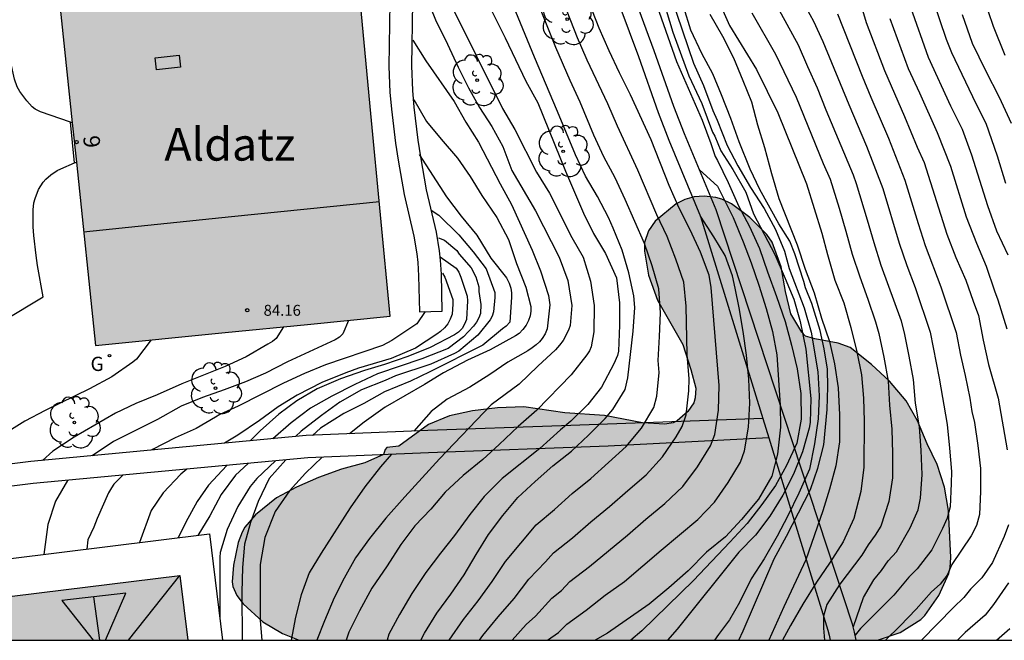
# Model space of a CAD drawing. Units: millimetres. Extents: x 582044 to 582396, y 4795790 to 4796041.
# Drawn here: x 582155 to 582200, y 4795790 to 4795819 of the extents above; entities that cross this region are included whole.
import ezdxf
from ezdxf.enums import TextEntityAlignment as Align

# ---------------------------------------------------------------- set-up
doc = ezdxf.new("R2010")
doc.units = ezdxf.units.MM
for name, color, linetype in [('010106', 9, 'Continuous'), ('020104', 34, 'Continuous'), ('060124', 9, 'Continuous'), ('070105', 6, 'Continuous'), ('080106', 1, 'Continuous'), ('080109', 9, 'Continuous'), ('080110', 9, 'Continuous'), ('080201', 9, 'Continuous'), ('080202', 9, 'Continuous'), ('080303', 9, 'Continuous'), ('080304', 9, 'Continuous'), ('080308', 9, 'Continuous'), ('100105', 3, 'Continuous'), ('100106', 63, 'Continuous'), ('100107', 3, 'Continuous'), ('100202', 3, 'Continuous'), ('230204', 9, 'Continuous'), ('230304', 9, 'Continuous'), ('990501', 21, 'Continuous'), ('990504', 63, 'Continuous')]:
    doc.layers.add(name, color=color, linetype=linetype)
doc.layers.add('020105', color=24, linetype='Continuous', lineweight=30)
doc.layers.add('080111', color=7, linetype='Continuous', lineweight=30)
doc.styles.add('ARIAL', font='ARIAL.TTF', dxfattribs={"height": 1})
doc.styles.add('ARIALI', font='ARIALI.TTF', dxfattribs={"height": 1})
doc.styles.add('ROMANS', font='romans__.ttf', dxfattribs={"height": 1})

# ---------------------------------------------------------------- blocks, each defined once
blk = doc.blocks.new('REGAS')
blk.add_circle((0, 0), 0.055)
blk = doc.blocks.new('ARBOL')
blk.add_circle((0, 0), 0.0587)
for centre, radius, start, end in [((-0.564, 0.381), 0.532, 92.28, 254.58), ((-0.28, 0.855), 0.3, 359.2878, 173.6078), ((0.097, 0.97), 0.21, 23.1565, 160.4665), ((0.438, 0.881), 0.24, 301.578, 139.328), ((0.656, 0.288), 0.443, 319.8556, 114.7656), ((-0.091, 0.321), 0.12, 119.14, 310.56), ((0.819, -0.249), 0.383, 235.5275, 62.0275), ((-0.556, -0.339), 0.555, 142.64, 266.54), ((-0.039, -0.384), 0.21, 189.64, 323.88), ((0.299, -0.624), 0.532, 224.67, 0.24), ((-0.301, -0.676), 0.45, 213.78, 295.32)]:
    blk.add_arc(centre, radius, start, end)
blk = doc.blocks.new('BloquePortal')
blk.add_circle((0, 0), 0.075)
at = {"flags": 5}
blk.add_attdef('INDICE', text='', height=0.75, dxfattribs=at).set_placement((0, 0), align=Align.MIDDLE_CENTER)
blk = doc.blocks.new('PUNTO')
blk.add_circle((0, 0), 0.075)

msp = doc.modelspace()

# ---------------------------------------------------------------- hatches: boundary and pattern name
at = {"layer": '990501'}
for points in [[(582170.078, 4795823.582), (582167.651, 4795823.337), (582167.484, 4795823.32), (582162.912, 4795822.859), (582156.405, 4795822.202), (582157.281, 4795813.877), (582157.471, 4795812.073), (582158.353, 4795803.684), (582164.28, 4795804.27), (582168.06, 4795804.643), (582171.839, 4795805.016), (582170.958, 4795814.299)], [(582149.484, 4795790.184), (582162.576, 4795790.184), (582162.394, 4795791.666), (582162.212, 4795793.148), (582155.769, 4795792.357), (582149.326, 4795791.566), (582149.405, 4795790.875)]]:
    msp.add_hatch(color=256, dxfattribs=at).paths.add_polyline_path(points)
at = {"layer": '990504'}
msp.add_hatch(color=256, dxfattribs=at).paths.add_polyline_path([(582167.666, 4795790.184), (582194.143, 4795790.183), (582195.183, 4795790.543), (582196.131, 4795791.125), (582196.319, 4795791.319), (582196.955, 4795792.237), (582197.405, 4795793.237), (582197.465, 4795793.509), (582197.497, 4795793.977), (582197.397, 4795796.121), (582197.209, 4795797.185), (582196.873, 4795798.223), (582196.413, 4795799.177), (582195.969, 4795800.227), (582195.459, 4795801.149), (582194.695, 4795802.039), (582193.875, 4795802.807), (582192.887, 4795803.583), (582192.349, 4795803.789), (582191.277, 4795803.983), (582190.847, 4795804.109), (582190.677, 4795804.293), (582190.173, 4795805.121), (582189.929, 4795806.147), (582189.733, 4795807.279), (582189.326, 4795808.407), (582189.078, 4795808.757), (582188.308, 4795809.531), (582187.458, 4795810.161), (582187.016, 4795810.373), (582186.746, 4795810.455), (582186.214, 4795810.513), (582185.754, 4795810.477), (582185.33, 4795810.365), (582184.922, 4795810.167), (582183.968, 4795809.365), (582183.656, 4795808.929), (582183.482, 4795808.395), (582183.476, 4795807.989), (582183.666, 4795806.899), (582184.072, 4795805.755), (582185.23, 4795803.721), (582185.606, 4795802.579), (582185.829, 4795801.727), (582185.791, 4795801.277), (582185.731, 4795801.055), (582185.465, 4795800.661), (582184.973, 4795800.225), (582184.799, 4795800.137), (582184.405, 4795800.079), (582183.39, 4795800.139), (582181.644, 4795800.477), (582179.83, 4795800.587), (582177.962, 4795800.875), (582176.75, 4795800.821), (582175.604, 4795800.689), (582174.556, 4795800.457), (582173.596, 4795800.055), (582172.241, 4795799.072), (582171.687, 4795799.002), (582171.601, 4795798.912), (582171.534, 4795798.688), (582170.682, 4795798.302), (582169.614, 4795798.014), (582168.56, 4795797.632), (582167.554, 4795797.196), (582166.64, 4795796.708), (582165.67, 4795795.92), (582165.184, 4795795.354), (582165.06, 4795795.138), (582164.872, 4795794.662), (582164.67, 4795793.614), (582164.61, 4795792.86), (582164.642, 4795792.638), (582164.824, 4795792.224), (582165.106, 4795791.854), (582166.014, 4795791.026), (582166.91, 4795790.494)])

# ---------------------------------------------------------------- linework, layer by layer
at = {"layer": '010106', "flags": 128}
msp.add_lwpolyline([(582044.197, 4795790.187), (582394.187, 4795790.179), (582394.193, 4796040.172), (582044.203, 4796040.179)], close=True, dxfattribs=at)
at = {"layer": '020104', "flags": 128}
for points, elevation in [([(582182.672, 4795825.597), (582185.72, 4795816.605), (582186.186, 4795815.575), (582186.614, 4795814.431), (582186.804, 4795813.995), (582187.266, 4795812.827), (582187.758, 4795811.903), (582188.324, 4795810.915), (582188.956, 4795809.953), (582189.474, 4795808.991), (582189.883, 4795808), (582190.105, 4795807.206), (582190.788, 4795805.409), (582191.111, 4795804.293), (582191.408, 4795802.473), (582191.477, 4795801.379), (582191.431, 4795800.319), (582191.267, 4795799.179), (582191.025, 4795798.019), (582190.547, 4795796.915), (582190.043, 4795795.875), (582189.557, 4795794.947), (582188.957, 4795793.911), (582188.357, 4795792.995), (582187.822, 4795791.915), (582187.373, 4795791.113), (582186.865, 4795790.44), (582186.691, 4795790.183)], 64), ([(582173.247, 4795790.184), (582173.412, 4795790.499), (582173.97, 4795791.423), (582174.621, 4795792.285), (582175.22, 4795793.183), (582175.766, 4795794.115), (582176.344, 4795795.026), (582176.998, 4795795.886), (582177.684, 4795796.719), (582178.475, 4795797.453), (582179.28, 4795798.173), (582180.134, 4795798.834), (582180.92, 4795799.574), (582181.684, 4795800.336), (582182.037, 4795800.744), (582182.601, 4795801.665), (582182.716, 4795802.193), (582182.968, 4795804.338), (582183.03, 4795805.415), (582182.988, 4795805.953), (582182.758, 4795807.008), (582182.457, 4795808.045), (582182.046, 4795809.043), (582181.834, 4795809.54), (582181.33, 4795810.495), (582180.784, 4795811.427), (582180.315, 4795812.399), (582179.49, 4795814.395), (582178.437, 4795816.881), (582176.944, 4795820.522)], 68), ([(582176.066, 4795819.851), (582177.098, 4795817.761), (582178.05, 4795815.777), (582178.602, 4795814.787), (582179.864, 4795811.665), (582180.68, 4795809.737), (582181.146, 4795808.807), (582181.7, 4795807.889), (582182.196, 4795806.769), (582182.33, 4795805.625), (582182.33, 4795804.611), (582182.284, 4795803.417), (582182.236, 4795803.221), (582182.082, 4795802.845), (582181.51, 4795801.771), (582180.892, 4795800.969), (582180.114, 4795800.209), (582179.63, 4795799.811), (582178.69, 4795798.965), (582176.958, 4795797.583), (582176.142, 4795796.77), (582175.48, 4795795.934), (582174.78, 4795794.98), (582174.136, 4795794.174), (582173.462, 4795793.29), (582172.822, 4795792.326), (582172.26, 4795791.354), (582171.782, 4795790.46), (582171.696, 4795790.184)], 68.5), ([(582173.49, 4795819.663), (582173.912, 4795818.581), (582174.466, 4795817.477), (582174.944, 4795816.413), (582175.424, 4795815.471), (582175.93, 4795814.581), (582176.492, 4795813.701), (582176.988, 4795812.789), (582177.406, 4795811.689), (582178.496, 4795809.849), (582179.57, 4795807.725), (582179.968, 4795806.649), (582180.148, 4795805.503), (582180.08, 4795804.599), (582179.996, 4795804.379), (582179.754, 4795803.913), (582179.59, 4795803.687), (582179.402, 4795803.477), (582178.592, 4795802.733), (582177.738, 4795801.913), (582176.454, 4795800.965), (582174.088, 4795798.482), (582172.508, 4795796.75), (582171.636, 4795795.772), (582170.884, 4795794.842), (582170.254, 4795793.95), (582169.73, 4795793.03), (582169.274, 4795792.13), (582168.828, 4795791.068), (582168.479, 4795790.184)], 69.5), ([(582174.546, 4795819.411), (582176.974, 4795814.527), (582177.538, 4795813.571), (582178.542, 4795811.613), (582179.124, 4795810.647), (582180.154, 4795808.617), (582180.678, 4795807.725), (582181.008, 4795806.615), (582181.174, 4795805.509), (582181.156, 4795804.301), (582181.042, 4795803.623), (582180.956, 4795803.433), (582180.842, 4795803.247), (582180.124, 4795802.335), (582178.55, 4795800.721), (582177.694, 4795799.973), (582176.82, 4795799.143), (582176.074, 4795798.463), (582175.178, 4795797.73), (582174.362, 4795796.966), (582173.7, 4795796.188), (582172.964, 4795795.416), (582172.32, 4795794.566), (582171.704, 4795793.582), (582171.004, 4795792.562), (582170.44, 4795791.534), (582169.944, 4795790.556), (582169.827, 4795790.184)], 69), ([(582177.423, 4795790.184), (582178.066, 4795790.904), (582178.488, 4795791.278), (582179.242, 4795792.111), (582179.681, 4795792.465), (582180.068, 4795792.874), (582180.956, 4795793.566), (582182.698, 4795794.992), (582183.547, 4795795.733), (582184.417, 4795796.449), (582185.231, 4795797.226), (582185.913, 4795798.122), (582186.501, 4795799.083), (582186.705, 4795799.609), (582186.868, 4795800.722), (582186.904, 4795801.848), (582186.53, 4795806.339), (582186.447, 4795806.894), (582186.044, 4795807.946), (582185.577, 4795808.971), (582185.061, 4795809.972), (582184.608, 4795811.003), (582183.778, 4795813.098), (582182.841, 4795815.147), (582182.337, 4795816.155), (582181.855, 4795817.173), (582181.399, 4795818.203), (582180.928, 4795819.418)], 66.5), ([(582190.712, 4795819.437), (582191.21, 4795818.528), (582191.65, 4795817.589), (582192.834, 4795814.712), (582193.644, 4795812.802), (582194.385, 4795810.869), (582195.137, 4795808.365), (582195.489, 4795807.345), (582195.877, 4795806.338), (582196.555, 4795804.295), (582196.962, 4795802.175), (582197.33, 4795800.053), (582197.444, 4795798.98), (582197.535, 4795797.904), (582197.523, 4795797.365), (582197.466, 4795796.287), (582197.327, 4795795.765), (582197.119, 4795795.302), (582196.627, 4795794.318), (582195.967, 4795793.45), (582195.581, 4795793.074), (582194.894, 4795792.241), (582193.365, 4795790.718), (582193.12, 4795790.412)], 61), ([(582196.659, 4795819.565), (582197.295, 4795817.699), (582197.526, 4795817.094), (582198.652, 4795814.759), (582199.11, 4795813.863), (582199.616, 4795812.355), (582200, 4795811.116)], 58.5), ([(582175.929, 4795790.184), (582176.077, 4795790.393), (582176.784, 4795791.248), (582177.511, 4795792.086), (582178.178, 4795792.972), (582178.947, 4795793.771), (582179.318, 4795794.183), (582180.187, 4795794.871), (582181.018, 4795795.605), (582181.879, 4795796.305), (582182.709, 4795797.04), (582183.556, 4795797.758), (582184.307, 4795798.573), (582184.933, 4795799.488), (582185.201, 4795799.973), (582185.39, 4795800.495), (582185.502, 4795801.599), (582185.524, 4795802.153), (582185.439, 4795803.259), (582185.393, 4795805.478), (582185.285, 4795806.581), (582184.921, 4795807.629), (582184.518, 4795808.662), (582184.042, 4795809.664), (582183.17, 4795811.704), (582182.237, 4795813.717), (582181.795, 4795814.735), (582180.856, 4795816.745), (582180.414, 4795817.763), (582179.934, 4795818.975)], 67), ([(582184.472, 4795819.031), (582184.772, 4795818.017), (582185.516, 4795816.029), (582186.1, 4795814.752), (582186.586, 4795813.445), (582186.692, 4795813.265), (582186.97, 4795812.597), (582187.526, 4795811.729), (582188.114, 4795810.699), (582188.476, 4795809.711), (582189.438, 4795807.839), (582189.915, 4795806.745), (582190.317, 4795805.791), (582190.611, 4795804.775), (582190.865, 4795803.513), (582191.093, 4795801.247), (582191.067, 4795800.147), (582191.019, 4795799.887), (582190.713, 4795798.807), (582190.307, 4795797.781), (582189.819, 4795796.823), (582189.213, 4795795.869), (582188.567, 4795794.995), (582187.801, 4795794.209), (582184.975, 4795790.686), (582184.529, 4795790.184)], 64.5), ([(582187.797, 4795790.183), (582187.999, 4795790.617), (582189.409, 4795793.915), (582189.985, 4795794.941), (582191.079, 4795797.077), (582191.421, 4795798.057), (582191.687, 4795799.125), (582191.846, 4795800.748), (582191.874, 4795801.788), (582191.854, 4795802.587), (582191.707, 4795803.524), (582191.517, 4795804.362), (582191.136, 4795805.606), (582190.85, 4795806.314), (582190.776, 4795806.611), (582190.354, 4795807.876), (582190.131, 4795808.458), (582189.635, 4795809.252), (582188.766, 4795810.813), (582188.319, 4795811.755), (582187.812, 4795812.997), (582187.436, 4795814.073), (582187.008, 4795815.159), (582186.604, 4795816.109), (582186.108, 4795817.051), (582185.602, 4795818.121), (582185.278, 4795819.147)], 63.5), ([(582188.39, 4795818.91), (582189.483, 4795817.02), (582190.42, 4795815.047), (582191.662, 4795812.015), (582191.972, 4795811.295), (582192.392, 4795809.959), (582192.703, 4795808.912), (582192.991, 4795807.858), (582193.335, 4795806.822), (582193.707, 4795805.795), (582194.057, 4795804.761), (582194.199, 4795804.225), (582194.429, 4795803.14), (582194.626, 4795802.049), (582194.694, 4795800.943), (582194.804, 4795799.84), (582194.837, 4795798.731), (582194.833, 4795797.623), (582194.67, 4795796.527), (582194.302, 4795795.411), (582194.045, 4795794.995), (582193.717, 4795794.548), (582193.433, 4795794.071), (582192.425, 4795792.749), (582191.825, 4795791.817), (582191.672, 4795791.285), (582191.679, 4795790.73), (582191.72, 4795790.183)], 62), ([(582193.024, 4795790.807), (582193.042, 4795790.819), (582193.503, 4795792.138), (582193.983, 4795792.951), (582194.332, 4795793.37), (582194.641, 4795793.82), (582195.008, 4795794.224), (582195.642, 4795795.329), (582196.004, 4795796.155), (582196.119, 4795796.689), (582196.196, 4795797.777), (582196.143, 4795798.868), (582196.067, 4795799.957), (582195.882, 4795801.032), (582195.786, 4795802.12), (582195.595, 4795803.194), (582195.375, 4795804.263), (582195.25, 4795804.795), (582194.315, 4795807.345), (582193.986, 4795808.372), (582193.694, 4795809.41), (582193.191, 4795811.073), (582193.051, 4795811.47), (582191.799, 4795814.453), (582191.401, 4795815.456), (582190.953, 4795816.437), (582190.528, 4795817.429), (582189.489, 4795819.319)], 61.5), ([(582200.129, 4795807.812), (582199.603, 4795808.914), (582199.195, 4795810.066), (582198.468, 4795812.398), (582198.041, 4795813.561), (582197.505, 4795814.639), (582196.48, 4795816.857), (582195.664, 4795819.158)], 59), ([(582186.468, 4795818.843), (582187.057, 4795817.838), (582187.549, 4795816.855), (582187.987, 4795815.817), (582188.37, 4795814.829), (582188.65, 4795813.781), (582188.97, 4795812.741), (582189.294, 4795811.553), (582189.636, 4795810.409), (582190.469, 4795808.281), (582190.841, 4795807.173), (582191.243, 4795806.083), (582191.575, 4795804.923), (582191.951, 4795803.857), (582192.175, 4795802.835), (582192.343, 4795801.733), (582192.405, 4795800.495), (582192.401, 4795799.265), (582192.243, 4795798.163), (582191.953, 4795797.103), (582191.639, 4795796.103), (582190.865, 4795793.869), (582189.855, 4795791.707), (582189.175, 4795790.183)], 63), ([(582192.313, 4795818.869), (582193.446, 4795816.001), (582193.838, 4795815.051), (582194.653, 4795813.164), (582195.404, 4795811.254), (582196.009, 4795809.258), (582196.33, 4795808.252), (582197.041, 4795806.36), (582197.739, 4795804.279), (582197.939, 4795803.241), (582198.165, 4795802.308), (582198.371, 4795801.267), (582198.462, 4795800.662), (582198.589, 4795800.149), (582198.739, 4795799.103), (582198.855, 4795798.052), (582198.865, 4795796.996), (582198.813, 4795795.941), (582198.674, 4795795.431), (582198.429, 4795794.963), (582197.547, 4795793.648), (582197.328, 4795793.167), (582197.008, 4795792.747), (582196.613, 4795792.396), (582195.908, 4795791.608), (582195.185, 4795790.837), (582194.508, 4795790.183)], 60.5), ([(582194.709, 4795818.642), (582195.553, 4795816.357), (582196.064, 4795815.252), (582196.873, 4795813.422), (582197.484, 4795811.891), (582198.211, 4795809.566), (582198.677, 4795808.359), (582199.124, 4795807.31), (582199.497, 4795806.174), (582199.661, 4795805.764), (582200.062, 4795804.433)], 59.5), ([(582198.02, 4795818.828), (582198.485, 4795817.523), (582199.083, 4795816.274), (582199.713, 4795815.042), (582200.258, 4795813.85)], 58), ([(582172.922, 4795814.945), (582173.506, 4795813.933), (582174.166, 4795813.127), (582174.914, 4795812.259), (582175.506, 4795811.409), (582176.034, 4795810.539), (582176.714, 4795809.531), (582177.258, 4795808.533), (582177.618, 4795807.429), (582178.054, 4795806.353), (582178.272, 4795805.463), (582178.27, 4795805.253), (582178.24, 4795805.039), (582178.164, 4795804.821), (582178.058, 4795804.607), (582177.916, 4795804.409), (582177.742, 4795804.233), (582177.578, 4795804.113), (582176.412, 4795803.473), (582175.374, 4795803.005), (582174.282, 4795802.427), (582173.408, 4795801.893), (582171.61, 4795800.858), (582170.648, 4795800.17), (582169.969, 4795799.634)], 70.5), ([(582173.17, 4795812.417), (582174.414, 4795810.481), (582175.09, 4795809.593), (582175.804, 4795808.725), (582176.452, 4795807.683), (582177.162, 4795806.773), (582177.284, 4795806.535), (582177.36, 4795806.305), (582177.39, 4795806.087), (582177.39, 4795805.883), (582177.32, 4795804.749), (582177.15, 4795804.555), (582176.982, 4795804.441), (582176.072, 4795803.69), (582173.658, 4795802.473), (582172.761, 4795802.042), (582171.576, 4795801.555), (582170.635, 4795801.014), (582169.716, 4795800.561), (582168.653, 4795799.897), (582168.274, 4795799.563)], 71), ([(582185.994, 4795811.722), (582186.818, 4795810.975), (582187.542, 4795809.535), (582187.998, 4795808.423), (582188.356, 4795807.457), (582188.72, 4795806.445), (582189.051, 4795805.365), (582189.333, 4795804.323), (582189.531, 4795803.257), (582189.693, 4795800.939), (582189.703, 4795799.935), (582189.575, 4795798.699), (582189.301, 4795797.695), (582188.693, 4795796.635), (582187.918, 4795795.715), (582187.182, 4795794.916), (582186.318, 4795794.213), (582185.475, 4795793.359), (582184.599, 4795792.579), (582183.695, 4795791.828), (582181.783, 4795790.512), (582181.217, 4795790.184)], 65.5), ([(582173.71, 4795809.877), (582174.07, 4795809.639), (582174.98, 4795808.745), (582175.63, 4795807.969), (582176.226, 4795807.185), (582176.626, 4795806.109), (582176.626, 4795805.879), (582176.572, 4795805.217), (582176.506, 4795805.023), (582176.408, 4795804.845), (582175.856, 4795804.145), (582174.978, 4795803.421), (582174.784, 4795803.309), (582173.704, 4795802.825), (582172.075, 4795802.285), (582171.604, 4795802.077), (582170.522, 4795801.646), (582169.534, 4795801.086), (582168.69, 4795800.478), (582167.764, 4795799.754), (582167.51, 4795799.505)], 71.5), ([(582179.044, 4795790.184), (582179.538, 4795790.531), (582179.927, 4795790.915), (582180.809, 4795791.565), (582181.673, 4795792.239), (582182.566, 4795792.879), (582184.237, 4795794.303), (582185.927, 4795795.704), (582186.685, 4795796.499), (582187.308, 4795797.403), (582187.878, 4795798.342), (582188.058, 4795798.861), (582188.239, 4795799.943), (582188.3, 4795801.04), (582188.252, 4795802.136), (582188.145, 4795803.229), (582188.001, 4795804.318), (582187.818, 4795805.4), (582187.637, 4795806.301), (582187.5, 4795806.859), (582187.165, 4795807.801), (582186.656, 4795808.657), (582186.036, 4795809.599)], 66), ([(582174.042, 4795808.608), (582174.33, 4795808.497), (582174.89, 4795808.028), (582174.999, 4795807.865), (582175.546, 4795807.236), (582175.762, 4795806.817), (582175.892, 4795806.369), (582175.896, 4795806.153), (582175.994, 4795805.549), (582175.966, 4795805.145), (582175.894, 4795804.951), (582175.786, 4795804.745), (582175.646, 4795804.565), (582175.188, 4795804.081), (582174.488, 4795803.533), (582173.28, 4795803.061), (582171.262, 4795802.375), (582170.226, 4795801.898), (582169.17, 4795801.354), (582168.19, 4795800.802), (582167.3, 4795800.136), (582166.465, 4795799.407)], 72), ([(582174.233, 4795806.984), (582174.344, 4795806.811), (582174.698, 4795805.781), (582174.702, 4795805.573), (582174.674, 4795805.119), (582174.59, 4795804.885), (582174.47, 4795804.673), (582174.32, 4795804.485), (582174.144, 4795804.317), (582173.978, 4795804.189), (582172.998, 4795803.551), (582171.882, 4795803.085), (582170.38, 4795802.639), (582169.805, 4795802.43), (582168.709, 4795801.977), (582167.582, 4795801.408), (582166.706, 4795800.876), (582165.854, 4795800.246), (582164.866, 4795799.568), (582164.255, 4795799.199)], 73), ([(582173.442, 4795805.229), (582173.052, 4795804.671), (582171.914, 4795803.905), (582171.492, 4795803.677), (582168.872, 4795802.792), (582167.91, 4795802.398), (582166.96, 4795801.95), (582164.882, 4795800.898), (582164.046, 4795800.522), (582163.846, 4795800.39), (582162.958, 4795799.88), (582161.992, 4795799.448), (582160.956, 4795798.92), (582160.911, 4795798.884)], 73.5), ([(582166.951, 4795804.534), (582166.618, 4795803.998), (582166.448, 4795803.862), (582166.238, 4795803.732), (582165.242, 4795803.164), (582164.29, 4795802.716), (582162.294, 4795801.92), (582161.174, 4795801.42), (582160.198, 4795801.022), (582159.27, 4795800.574), (582157.364, 4795799.486), (582156.398, 4795798.834), (582155.925, 4795798.415)], 74.5), ([(582169.922, 4795804.827), (582169.674, 4795804.217), (582169.514, 4795804.065), (582169.326, 4795803.937), (582167.142, 4795802.932), (582166.136, 4795802.416), (582165.22, 4795802.01), (582164.244, 4795801.642), (582163.246, 4795801.296), (582162.268, 4795800.906), (582161.186, 4795800.288), (582159.168, 4795799.282), (582158.194, 4795798.629)], 74), ([(582165.343, 4795798.28), (582164.764, 4795797.742), (582164.108, 4795796.862), (582163.586, 4795795.874), (582163.028, 4795794.982)], 72), ([(582166.594, 4795798.398), (582165.734, 4795797.58), (582165.424, 4795797.228), (582164.86, 4795796.304), (582164.38, 4795795.256), (582164.054, 4795794.194), (582164.038, 4795793.992), (582164.038, 4795791.147)], 71.5), ([(582167.058, 4795798.441), (582166.292, 4795797.582), (582165.788, 4795796.538), (582165.444, 4795795.566), (582165.176, 4795794.584), (582165.076, 4795793.518), (582165.044, 4795792.378), (582165.057, 4795790.184)], 71), ([(582168.729, 4795798.564), (582167.96, 4795797.838), (582167.222, 4795797.026), (582166.578, 4795796.07), (582166.106, 4795794.89), (582165.886, 4795793.65), (582165.886, 4795791.082), (582165.963, 4795790.184)], 70.5), ([(582159.597, 4795797.739), (582159.192, 4795797.328), (582159.076, 4795797.162), (582158.946, 4795796.93), (582158.426, 4795795.76), (582158.27, 4795795.358), (582157.992, 4795794.782), (582157.957, 4795794.353)], 73.5), ([(582162.536, 4795798.016), (582162.252, 4795797.788), (582161.45, 4795796.928), (582160.896, 4795796.126), (582160.368, 4795794.652)], 73), ([(582157.07, 4795797.502), (582156.514, 4795796.55), (582156.168, 4795795.488), (582155.98, 4795794.108)], 74), ([(582200.147, 4795792.818), (582199.461, 4795791.812), (582199.08, 4795791.337), (582198.164, 4795790.535), (582197.811, 4795790.183)], 59.5), ([(582199.591, 4795790.183), (582200.206, 4795790.723)], 59)]:
    msp.add_lwpolyline(points, dxfattribs=dict(at, elevation=elevation))
at = {"layer": '020105', "flags": 128}
for points, elevation in [([(582174.538, 4795790.184), (582175.189, 4795791.133), (582175.866, 4795791.993), (582176.512, 4795792.875), (582177.112, 4795793.79), (582178.52, 4795795.465), (582179.352, 4795796.173), (582180.166, 4795796.904), (582181.023, 4795797.584), (582182.642, 4795799.054), (582183.344, 4795799.892), (582183.901, 4795800.833), (582184.046, 4795801.357), (582184.146, 4795802.445), (582184.106, 4795802.991), (582184.172, 4795804.083), (582184.211, 4795805.176), (582184.131, 4795806.267), (582183.824, 4795807.317), (582183.478, 4795808.354), (582182.595, 4795810.355), (582182.133, 4795811.346), (582181.62, 4795812.312), (582181.165, 4795813.307), (582180.529, 4795814.82), (582180.076, 4795815.816), (582179.427, 4795817.323), (582177.978, 4795820.965)], 67.5), ([(582183.75, 4795820.079), (582184.938, 4795816.679), (582186.116, 4795813.997), (582186.516, 4795812.929), (582186.712, 4795812.335), (582186.818, 4795812.151), (582187.314, 4795811.135), (582187.804, 4795810.037), (582188.292, 4795809.131), (582188.742, 4795808.113), (582189.104, 4795807.049), (582189.521, 4795805.917), (582189.921, 4795804.771), (582190.205, 4795803.699), (582190.461, 4795802.615), (582190.639, 4795801.479), (582190.655, 4795800.307), (582190.455, 4795799.207), (582189.981, 4795798.187), (582189.473, 4795797.271), (582188.853, 4795796.401), (582188.177, 4795795.533), (582187.389, 4795794.669), (582185.719, 4795792.921), (582183.359, 4795790.612), (582182.86, 4795790.184)], 65), ([(582186.884, 4795819.427), (582187.368, 4795818.329), (582188.61, 4795816.319), (582189.586, 4795814.323), (582190.894, 4795811.077), (582191.603, 4795808.813), (582191.853, 4795807.839), (582192.189, 4795806.673), (582192.597, 4795805.623), (582192.931, 4795804.499), (582193.195, 4795803.389), (582193.415, 4795802.337), (582193.511, 4795801.263), (582193.533, 4795800.209), (582193.523, 4795798.109), (582193.387, 4795796.995), (582193.065, 4795795.753), (582192.569, 4795794.689), (582191.951, 4795793.711), (582191.347, 4795792.839), (582190.729, 4795791.839), (582190.155, 4795790.861), (582189.804, 4795790.183)], 62.5), ([(582199.989, 4795816.949), (582199.458, 4795818.285), (582199.001, 4795819.648)], 57.5), ([(582193.455, 4795819.035), (582193.633, 4795818.473), (582194.463, 4795816.266), (582195.376, 4795814.164), (582195.963, 4795812.757), (582196.289, 4795812.063), (582197.314, 4795808.781), (582197.725, 4795807.711), (582198.184, 4795806.661), (582198.521, 4795805.703), (582198.771, 4795805.051), (582198.979, 4795803.923), (582199.22, 4795802.803), (582199.672, 4795801.267), (582200.082, 4795798.897)], 60), ([(582172.872, 4795817.659), (582173.462, 4795816.713), (582174.772, 4795814.843), (582175.306, 4795813.909), (582175.878, 4795812.987), (582176.878, 4795811.075), (582177.392, 4795810.139), (582178.342, 4795808.041), (582178.722, 4795807.099), (582179.092, 4795805.973), (582179.14, 4795805.541), (582179.018, 4795804.441), (582178.926, 4795804.213), (582178.802, 4795804.003), (582178.674, 4795803.849), (582178.522, 4795803.705), (582178.344, 4795803.565), (582178.14, 4795803.439), (582177.228, 4795802.917), (582176.394, 4795802.343), (582175.482, 4795801.769), (582174.448, 4795801.219), (582173.71, 4795800.661), (582172.922, 4795799.759)], 70), ([(582174.129, 4795807.733), (582174.856, 4795807.225), (582174.974, 4795807.029), (582175.07, 4795806.805), (582175.362, 4795805.941), (582175.374, 4795805.729), (582175.328, 4795804.873), (582175.242, 4795804.653), (582175.13, 4795804.461), (582174.972, 4795804.289), (582174.778, 4795804.169), (582173.672, 4795803.581), (582172.65, 4795803.17), (582171.576, 4795802.805), (582170.668, 4795802.529), (582169.56, 4795802.154), (582168.502, 4795801.692), (582167.557, 4795801.147), (582166.74, 4795800.538), (582165.882, 4795799.77), (582165.422, 4795799.309)], 72.5), ([(582160.896, 4795803.935), (582160.224, 4795803.056), (582160.054, 4795802.918), (582159.09, 4795802.236), (582158.074, 4795801.698), (582156.04, 4795800.706), (582155.112, 4795800.22), (582154.256, 4795799.674), (582153.372, 4795798.912), (582152.616, 4795798.017)], 75), ([(582171.894, 4795798.698), (582171.4, 4795798.12), (582170.682, 4795797.202), (582170.006, 4795796.252), (582168.682, 4795794.174), (582168.124, 4795793.264), (582167.764, 4795792.254), (582167.506, 4795791.24), (582167.311, 4795790.184)], 70), ([(582164.354, 4795798.187), (582163.52, 4795797.282), (582163.004, 4795796.53), (582162.486, 4795795.586), (582162.125, 4795794.87)], 72.5), ([(582200.137, 4795795.471), (582199.946, 4795794.931), (582199.416, 4795793.745), (582198.923, 4795793.035), (582198.409, 4795792.519), (582198.103, 4795792.133), (582197.631, 4795791.685), (582196.157, 4795790.183)], 60)]:
    msp.add_lwpolyline(points, dxfattribs=dict(at, elevation=elevation))
at = {"layer": '060124'}
msp.add_polyline3d([(582157.392, 4795812.039, 75.14), (582157.202, 4795813.904, 75.152)], dxfattribs=at)
at = {"layer": '070105'}
msp.add_polyline3d([(582124.466, 4795790.202, 77.88), (582163.564, 4795795.048, 77.138), (582164.155, 4795790.184, 77.168)], dxfattribs=at)
at = {"layer": '080106'}
msp.add_polyline3d([(582161.081, 4795816.853, 84.066), (582162.176, 4795816.971, 84.066), (582162.236, 4795816.413, 84.232), (582161.141, 4795816.295, 84.232), (582161.081, 4795816.853, 84.066)], dxfattribs=at)
at = {"layer": '080109'}
for points in [[(582157.805, 4795808.887, 86.599), (582164.573, 4795809.579, 86.577), (582171.341, 4795810.271, 86.555)], [(582159.859, 4795790.184, 87.239), (582161.036, 4795791.666, 86.312), (582162.212, 4795793.148, 85.384)], [(582158.547, 4795790.184, 88.014), (582158.412, 4795791.178, 88.043), (582158.277, 4795792.173, 88.072)]]:
    msp.add_polyline3d(points, dxfattribs=at)
at = {"layer": '080110'}
msp.add_polyline3d([(582158.81, 4795790.184, 87.759), (582159.742, 4795792.34, 86.632), (582156.804, 4795792.006, 86.641), (582158.243, 4795790.184, 87.725)], dxfattribs=at)
at = {"layer": '080111'}
for points in [[(582157.471, 4795812.073, 74.591), (582158.353, 4795803.684, 75.119), (582164.28, 4795804.27, 74.309), (582168.06, 4795804.643, 74.08), (582171.839, 4795805.016, 73.852), (582170.958, 4795814.299, 73.448), (582170.078, 4795823.582, 72.548)], [(582162.912, 4795822.859, 73.285), (582156.405, 4795822.202, 73.954), (582157.281, 4795813.877, 74.478)], [(582157.281, 4795813.877, 74.478), (582157.471, 4795812.073, 74.591)], [(582149.484, 4795790.184, 72.455), (582149.405, 4795790.875, 72.202), (582149.326, 4795791.566, 71.948), (582155.769, 4795792.357, 71.948), (582162.212, 4795793.148, 71.948), (582162.394, 4795791.666, 71.948), (582162.576, 4795790.184, 71.948)]]:
    msp.add_polyline3d(points, dxfattribs=at)
at = {"layer": '100105'}
for points in [[(582157.202, 4795813.904, 75.18), (582155.829, 4795814.371, 75.18), (582155.593, 4795814.495, 75.18), (582155.454, 4795814.61, 75.18), (582155.201, 4795814.885, 75.18), (582154.891, 4795815.3, 75.18), (582154.768, 4795815.519, 75.18), (582154.637, 4795815.871, 75.18), (582154.446, 4795816.766, 75.181), (582154.377, 4795817.217, 75.182), (582154.243, 4795818.251, 75.182), (582154.039, 4795819.585, 75.191), (582153.043, 4795819.931, 75.201), (582151.527, 4795820.465, 75.227), (582151.053, 4795820.679, 75.177), (582150.691, 4795820.839, 75.177), (582150.681, 4795820.846, 75.177)], [(582157.281, 4795813.877, 75.18), (582157.202, 4795813.904, 75.18)], [(582152.338, 4795803.74, 75.223), (582155.95, 4795805.91, 75.223), (582155.696, 4795807.34, 75.212), (582155.627, 4795807.796, 75.208), (582155.524, 4795808.712, 75.199), (582155.495, 4795809.104, 75.197), (582155.493, 4795809.89, 75.198), (582155.53, 4795810.205, 75.199), (582155.581, 4795810.411, 75.2), (582155.745, 4795810.816, 75.201), (582155.954, 4795811.152, 75.202), (582156.079, 4795811.299, 75.202), (582156.299, 4795811.494, 75.203), (582156.599, 4795811.694, 75.201), (582156.759, 4795811.772, 75.201), (582157.392, 4795812.039, 75.202)], [(582157.392, 4795812.039, 75.202), (582157.471, 4795812.073, 75.202)]]:
    msp.add_polyline3d(points, dxfattribs=at)
at = {"layer": '100106', "elevation": 72.19, "flags": 128}
msp.add_lwpolyline([(582194.143, 4795790.183), (582195.183, 4795790.543), (582196.131, 4795791.125), (582196.319, 4795791.319), (582196.955, 4795792.237), (582197.405, 4795793.237), (582197.465, 4795793.509), (582197.497, 4795793.977), (582197.397, 4795796.121), (582197.209, 4795797.185), (582196.873, 4795798.223), (582196.413, 4795799.177), (582195.969, 4795800.227), (582195.459, 4795801.149), (582194.695, 4795802.039), (582193.875, 4795802.807), (582192.887, 4795803.583), (582192.349, 4795803.789), (582191.277, 4795803.983), (582190.847, 4795804.109), (582190.677, 4795804.293), (582190.173, 4795805.121), (582189.929, 4795806.147), (582189.733, 4795807.279), (582189.326, 4795808.407), (582189.078, 4795808.757), (582188.308, 4795809.531), (582187.458, 4795810.161), (582187.016, 4795810.373), (582186.746, 4795810.455), (582186.214, 4795810.513), (582185.754, 4795810.477), (582185.33, 4795810.365), (582184.922, 4795810.167), (582183.968, 4795809.365), (582183.656, 4795808.929), (582183.482, 4795808.395), (582183.476, 4795807.989), (582183.666, 4795806.899), (582184.072, 4795805.755), (582185.23, 4795803.721), (582185.606, 4795802.579), (582185.829, 4795801.727), (582185.791, 4795801.277), (582185.731, 4795801.055), (582185.465, 4795800.661), (582184.973, 4795800.225), (582184.799, 4795800.137), (582184.405, 4795800.079), (582183.39, 4795800.139), (582181.644, 4795800.477), (582179.83, 4795800.587), (582177.962, 4795800.875), (582176.75, 4795800.821), (582175.604, 4795800.689), (582174.556, 4795800.457), (582173.596, 4795800.055), (582172.241, 4795799.072), (582171.687, 4795799.002), (582171.601, 4795798.912), (582171.534, 4795798.688), (582170.682, 4795798.302), (582169.614, 4795798.014), (582168.56, 4795797.632), (582167.554, 4795797.196), (582166.64, 4795796.708), (582165.67, 4795795.92), (582165.184, 4795795.354), (582165.06, 4795795.138), (582164.872, 4795794.662), (582164.67, 4795793.614), (582164.61, 4795792.86), (582164.642, 4795792.638), (582164.824, 4795792.224), (582165.106, 4795791.854), (582166.014, 4795791.026), (582166.91, 4795790.494), (582167.666, 4795790.184)], dxfattribs=at)
at = {"layer": '100107'}
for points in [[(582179.533, 4795827.933, 66.014), (582180.763, 4795824.15, 66.198), (582181.014, 4795823.337, 66.225), (582181.488, 4795821.701, 66.24), (582181.881, 4795820.487, 66.248), (582183.2, 4795816.91, 66.302), (582184.104, 4795814.349, 66.312), (582184.593, 4795813.083, 66.311), (582186.05, 4795809.589, 66.311), (582188.896, 4795800.331, 64.406)], [(582193.175, 4795790.183, 62.195), (582193.087, 4795790.547, 62.303), (582192.999, 4795790.911, 62.411), (582186.76, 4795809.885, 66.311), (582185.31, 4795813.363, 66.311), (582184.822, 4795814.624, 66.312), (582183.922, 4795817.175, 66.302), (582182.61, 4795820.733, 66.248), (582182.219, 4795821.942, 66.24), (582181.746, 4795823.571, 66.226), (582181.496, 4795824.381, 66.198), (582180.264, 4795828.171, 66.014)], [(582171.824, 4795819.384, 75.696), (582171.775, 4795816.45, 75.709), (582171.823, 4795815.278, 75.71), (582171.891, 4795814.498, 75.71), (582172.082, 4795812.941, 75.711), (582172.198, 4795812.156, 75.711), (582172.474, 4795810.595, 75.711), (582172.923, 4795808.679, 75.71), (582173.056, 4795807.876, 75.706), (582173.103, 4795807.472, 75.703), (582173.14, 4795806.865, 75.696), (582173.174, 4795805.223, 75.676), (582174.222, 4795805.245, 75.676), (582174.186, 4795806.939, 75.696), (582174.147, 4795807.583, 75.703), (582174.097, 4795808.01, 75.706), (582173.956, 4795808.861, 75.71), (582173.502, 4795810.801, 75.711), (582173.234, 4795812.312, 75.711), (582173.122, 4795813.073, 75.711), (582172.937, 4795814.588, 75.71), (582172.87, 4795815.347, 75.71), (582172.824, 4795816.487, 75.709), (582172.872, 4795819.379, 75.696)], [(582188.896, 4795800.331, 66.75), (582185.994, 4795800.227, 67.666), (582179.687, 4795799.999, 70.107), (582173.555, 4795799.786, 71.779), (582167.997, 4795799.551, 74.003), (582155.389, 4795798.365, 75.795), (582143.247, 4795796.841, 77.391)], [(582188.896, 4795800.331, 64.406), (582189.168, 4795799.445, 66.578)], [(582189.168, 4795799.445, 66.578), (582181.814, 4795799.071, 69.756), (582173.598, 4795798.77, 71.779), (582168.066, 4795798.536, 74.003), (582155.5, 4795797.354, 75.795), (582137.149, 4795795.048, 78.209), (582123.962, 4795793.703, 78.934)], [(582189.168, 4795799.445, 66.578), (582191.875, 4795790.639, 62.411), (582191.931, 4795790.411, 62.344), (582191.986, 4795790.183, 62.277)]]:
    msp.add_polyline3d(points, dxfattribs=at)

# ---------------------------------------------------------------- block references
at = {"layer": '080201', "rotation": 359.9987685839998}
msp.add_blockref('PUNTO', (582165.294, 4795805.289, 84.159), dxfattribs=at)
at = {"layer": '080202', "rotation": 359.9987685839998}
msp.add_blockref('BloquePortal', (582157.482, 4795812.992), dxfattribs=at)
at = {"layer": '100202', "rotation": 359.9987685839998}
for p in [(582179.944, 4795818.615, 67.574), (582175.818, 4795815.823, 69.167), (582179.754, 4795812.569, 68.618), (582163.844, 4795801.724, 74.407), (582157.38, 4795800.152, 74.523)]:
    msp.add_blockref('ARBOL', p, dxfattribs=at)
at = {"layer": '230204', "rotation": 359.9987685839998}
msp.add_blockref('REGAS', (582158.989, 4795803.207, 74.957), dxfattribs=at)

# ---------------------------------------------------------------- texts
at = {"layer": '080303', "style": 'ARIAL'}
msp.add_text('84.16', height=0.5, rotation=359.9988, dxfattribs=at).set_placement((582166.044, 4795805.039, 84.157))
at = {"layer": '080304', "style": 'ARIALI'}
msp.add_text('Aldatz', height=1.5, rotation=359.9988, dxfattribs=at).set_placement((582161.5, 4795812.141))
at = {"layer": '080308', "style": 'ARIALI'}
msp.add_text('9', height=0.75, rotation=276.0208, dxfattribs=at).set_placement((582157.778, 4795813.252))
at = {"layer": '230304', "style": 'ROMANS'}
msp.add_text('G', height=0.65, rotation=359.9988, dxfattribs=at).set_placement((582158.118, 4795802.511, 74.955))

doc.saveas('drawing.dxf')
